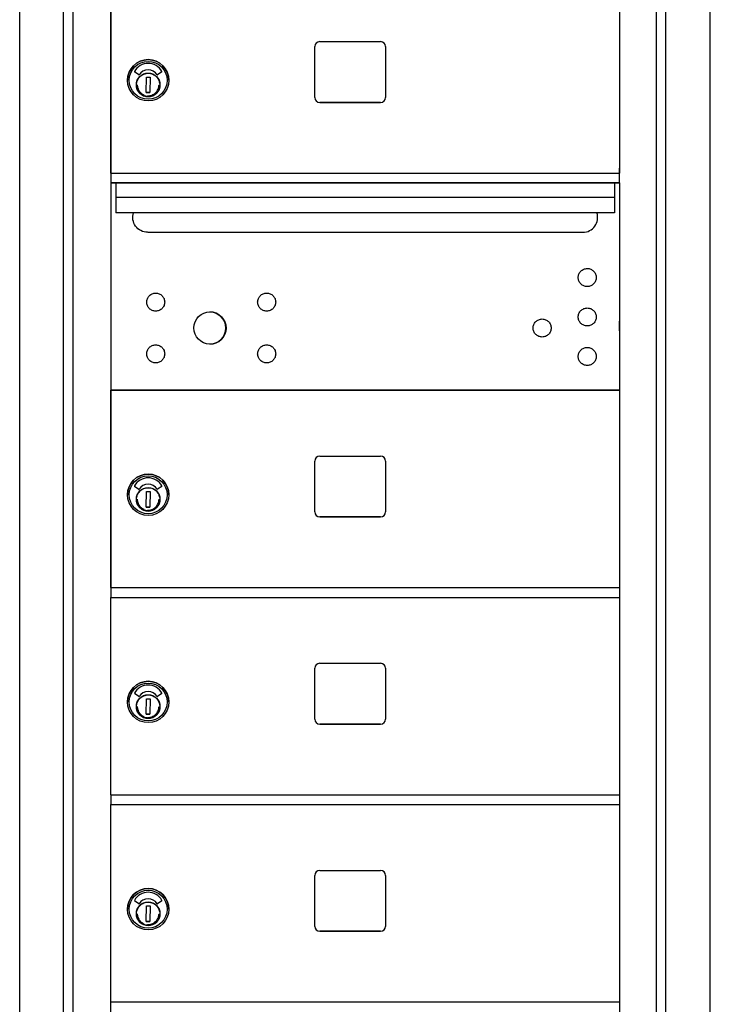
# Model space of a CAD drawing. Units: inches. Extents: x 1188 to 2309, y -30 to 48.
# Drawn here: x 2189 to 2207, y -5 to 20 of the extents above; entities that cross this region are included whole.
import ezdxf

# ---------------------------------------------------------------- set-up
doc = ezdxf.new("R2010")
doc.units = ezdxf.units.IN
doc.header["$MEASUREMENT"] = 0
for name, color, linetype in [('Case 11', 7, 'Continuous'), ('Case 15', 7, 'Continuous'), ('Door Spacer', 7, 'Continuous')]:
    doc.layers.add(name, color=color, linetype=linetype)

# ---------------------------------------------------------------- blocks, each defined once
blk = doc.blocks.new('A$C6D1D4C92')
at = {"layer": 'Case 15'}
for p, q in [((0, 0.932), (0, 43.568)), ((0, 0.932), (0, 43.568)), ((1.109, 0.932), (1.109, 43.318)), ((1.109, 0.932), (1.109, 43.318)), ((1.344, 43.318), (1.344, 1.06)), ((1.344, 43.318), (1.344, 1.06)), ((16.129, 1.06), (16.129, 43.318)), ((16.129, 1.06), (16.129, 43.318)), ((16.362, 43.318), (16.362, 0.932)), ((16.362, 43.318), (16.362, 0.932)), ((2.312, 1.06), (2.312, 1.425)), ((2.312, 1.425), (15.197, 1.425)), ((2.312, 1.06), (2.312, 1.425)), ((2.312, 1.425), (15.197, 1.425)), ((15.197, 1.425), (15.197, 1.06)), ((15.197, 1.425), (15.197, 1.06))]:
    blk.add_line(p, q, dxfattribs=at)

msp = doc.modelspace()

# ---------------------------------------------------------------- linework, layer by layer
for p, q in [((2191.76596, 21.53457), (2191.76596, 16.53457)), ((2196.931, 18.4491), (2196.931, 19.7391)), ((2197.056, 19.8641), (2198.596, 19.8641)), ((2198.721, 19.7391), (2198.721, 18.4491)), ((2192.46919, 19.02077), (2192.36444, 19.09712)), ((2192.65818, 18.57396), (2192.66534, 18.96759)), ((2192.66534, 18.96759), (2192.75981, 18.96588)), ((2192.75981, 18.96588), (2192.75266, 18.57224)), ((2193.05348, 19.09707), (2192.94796, 19.02195)), ((2192.18537, 18.8841), (2192.18537, 18.8841)), ((2193.00325, 18.71928), (2192.99809, 18.71939)), ((2193, 18.80795), (2193.00516, 18.80784)), ((2193.00482, 18.79209), (2193.00359, 18.73502)), ((2193.00516, 18.80784), (2193.00516, 18.80784)), ((2193.23262, 18.8841), (2193.23262, 18.8841)), ((2192.75266, 18.57224), (2192.65818, 18.57396)), ((2192.65818, 18.57396), (2192.75266, 18.57224)), ((2197.056, 18.3241), (2198.596, 18.3241)), ((2198.596, 18.3241), (2197.056, 18.3241)), ((2191.76596, 16.53457), (2204.651, 16.53457)), ((2191.76596, 16.53457), (2191.76596, 16.28457)), ((2204.651, 16.53457), (2204.651, 16.65956)), ((2204.651, 16.28457), (2204.651, 16.53457)), ((2191.76596, 16.28457), (2204.651, 16.28457)), ((2204.651, 16.28457), (2191.76596, 16.28457)), ((2191.76596, 16.28457), (2191.76596, 12.78456)), ((2191.76596, 16.28457), (2191.76596, 11.03457)), ((2204.651, 16.28457), (2204.651, 11.03457)), ((2204.52347, 15.91491), (2191.89348, 15.91491)), ((2204.52347, 15.52854), (2191.89348, 15.52854)), ((2192.69686, 15.03458), (2203.71804, 15.03458)), ((2191.76596, 12.78456), (2191.76596, 12.53455)), ((2204.651, 12.53455), (2204.651, 12.78456)), ((2204.651, 11.03457), (2191.76596, 11.03457)), ((2191.76596, 11.03457), (2191.76596, 6.03457)), ((2196.931, 7.94911), (2196.931, 9.23911)), ((2197.056, 9.36411), (2198.596, 9.36411)), ((2198.721, 9.23911), (2198.721, 7.94911)), ((2192.46919, 8.52078), (2192.36444, 8.59713)), ((2193.05348, 8.59707), (2192.94796, 8.52195)), ((2192.18537, 8.3841), (2192.18537, 8.38411)), ((2192.65818, 8.07396), (2192.66534, 8.4676)), ((2192.66534, 8.4676), (2192.75981, 8.46588)), ((2192.75981, 8.46588), (2192.75266, 8.07225)), ((2193, 8.30796), (2193.00516, 8.30785)), ((2193.00482, 8.2921), (2193.00359, 8.23503)), ((2193.00516, 8.30785), (2193.00516, 8.30785)), ((2193.23262, 8.3841), (2193.23262, 8.38411)), ((2192.75266, 8.07225), (2192.65818, 8.07396)), ((2192.65818, 8.07396), (2192.75266, 8.07225)), ((2193.00325, 8.21928), (2192.99809, 8.2194)), ((2197.056, 7.82411), (2198.596, 7.82411)), ((2198.596, 7.82411), (2197.056, 7.82411)), ((2191.76596, 6.03457), (2204.651, 6.03457)), ((2191.76596, 6.03457), (2191.76596, 5.78457)), ((2204.651, 6.03457), (2204.651, 5.78457)), ((2191.76596, 5.78457), (2204.651, 5.78457)), ((2197.056, 4.11411), (2198.596, 4.11411)), ((2196.931, 2.69911), (2196.931, 3.98911)), ((2198.721, 3.98911), (2198.721, 2.69911)), ((2192.46919, 3.27078), (2192.36444, 3.34713)), ((2193.05348, 3.34708), (2192.94796, 3.27196)), ((2192.65818, 2.82397), (2192.66534, 3.21761)), ((2192.66534, 3.21761), (2192.75981, 3.21589)), ((2192.75981, 3.21589), (2192.75266, 2.82225)), ((2193, 3.05796), (2193.00516, 3.05785)), ((2193.00482, 3.04211), (2193.00359, 2.98503)), ((2193.00516, 3.05785), (2193.00516, 3.05785)), ((2193.23262, 3.13411), (2193.23262, 3.13411)), ((2192.75266, 2.82225), (2192.65818, 2.82397)), ((2192.65818, 2.82397), (2192.75266, 2.82225)), ((2193.00325, 2.96929), (2192.99809, 2.9694)), ((2197.056, 2.57411), (2198.596, 2.57411)), ((2198.596, 2.57411), (2197.056, 2.57411)), ((2191.76596, 0.78458), (2204.651, 0.78458)), ((2191.76596, 0.78458), (2191.76596, 0.53458)), ((2204.651, 0.78458), (2204.651, 0.53458)), ((2191.76596, 0.53458), (2204.651, 0.53458)), ((2197.056, -1.13588), (2198.596, -1.13588)), ((2196.931, -2.55088), (2196.931, -1.26088)), ((2198.721, -1.26088), (2198.721, -2.55088)), ((2192.46919, -1.97921), (2192.36444, -1.90286)), ((2193.05348, -1.90291), (2192.94796, -1.97803)), ((2192.65818, -2.42602), (2192.66534, -2.03239)), ((2192.66534, -2.03239), (2192.75981, -2.0341)), ((2192.75981, -2.0341), (2192.75266, -2.42774)), ((2193, -2.19203), (2193.00516, -2.19214)), ((2193.00482, -2.20789), (2193.00359, -2.26496)), ((2193.00516, -2.19214), (2193.00516, -2.19214)), ((2193.23262, -2.11588), (2193.23262, -2.11588)), ((2192.75266, -2.42774), (2192.65818, -2.42602)), ((2192.65818, -2.42602), (2192.75266, -2.42774)), ((2193.00325, -2.2807), (2192.99809, -2.28059)), ((2197.056, -2.67588), (2198.596, -2.67588)), ((2198.596, -2.67588), (2197.056, -2.67588))]:
    msp.add_line(p, q)
for points in [[(2191.76596, 16.53457), (2191.76596, 21.53456), (2204.651, 21.53456), (2204.651, 16.53457)], [(2191.76596, 6.03457), (2191.76596, 11.03457), (2204.651, 11.03457), (2204.651, 6.03457)], [(2191.76596, 0.78458), (2191.76596, 5.78457), (2204.651, 5.78457), (2204.651, 0.78458)], [(2191.76596, -4.46541), (2191.76596, 0.53458), (2204.651, 0.53458), (2204.651, -4.46541)]]:
    msp.add_lwpolyline(points)
at = {"flags": 128}
for points in [[(2193.00243, 18.76459), (2193.00048, 18.73585), (2192.99574, 18.70744), (2192.98824, 18.67964), (2192.97805, 18.6527), (2192.96526, 18.6269), (2192.95001, 18.60247), (2192.93244, 18.57965), (2192.91271, 18.55867), (2192.89102, 18.53971), (2192.86758, 18.52298), (2192.84261, 18.50863), (2192.81636, 18.49679), (2192.78907, 18.48758), (2192.76101, 18.48109), (2192.73245, 18.47739), (2192.70366, 18.47649), (2192.67493, 18.47843), (2192.64652, 18.48317), (2192.61872, 18.49067), (2192.59178, 18.50087), (2192.56598, 18.51366), (2192.54154, 18.52891), (2192.51873, 18.54648), (2192.49775, 18.56621), (2192.47879, 18.58789), (2192.46206, 18.61133), (2192.44771, 18.6363), (2192.43587, 18.66255), (2192.42665, 18.68984), (2192.42017, 18.7179), (2192.41646, 18.74646), (2192.41557, 18.77525), (2192.4175, 18.80398), (2192.42225, 18.83239), (2192.42975, 18.8602), (2192.43994, 18.88713), (2192.45273, 18.91294), (2192.46799, 18.93737), (2192.48555, 18.96019), (2192.50528, 18.98117), (2192.52697, 19.00012), (2192.55041, 19.01686), (2192.57538, 19.03121), (2192.60163, 19.04304), (2192.62892, 19.05226), (2192.65698, 19.05875), (2192.68554, 19.06245), (2192.71433, 19.06334), (2192.74306, 19.06141), (2192.77147, 19.05666), (2192.79927, 19.04916), (2192.82621, 19.03897), (2192.85202, 19.02618), (2192.87645, 19.01093), (2192.89927, 18.99336), (2192.92025, 18.97363), (2192.9392, 18.95194), (2192.95593, 18.9285), (2192.97029, 18.90354), (2192.98212, 18.87728), (2192.99133, 18.84999), (2192.99783, 18.82193), (2193.00153, 18.79337), (2193.00243, 18.76459)], [(2192.43341, 18.76992), (2192.43414, 18.7498), (2192.43634, 18.72979), (2192.44, 18.71), (2192.44509, 18.69052), (2192.45159, 18.67147), (2192.45946, 18.65294), (2192.46867, 18.63504), (2192.47915, 18.61786), (2192.49086, 18.60149), (2192.50374, 18.58601), (2192.51771, 18.57152), (2192.5327, 18.55809), (2192.54864, 18.54579), (2192.56542, 18.53468), (2192.58298, 18.52483), (2192.6012, 18.51628)], [(2192.69082, 18.49493), (2192.719, 18.49451), (2192.74707, 18.49698), (2192.77474, 18.50228), (2192.80173, 18.5104), (2192.82775, 18.52123), (2192.85253, 18.53465), (2192.8758, 18.55054), (2192.89733, 18.56873), (2192.91689, 18.58901), (2192.93428, 18.61118), (2192.94931, 18.63502), (2192.96183, 18.66027), (2192.97171, 18.68666), (2192.97883, 18.71393), (2192.98314, 18.74177), (2192.98459, 18.76992)], [(2204.06049, 13.8662), (2204.05721, 13.84404), (2204.05177, 13.82224), (2204.04425, 13.80111), (2204.0347, 13.78088), (2204.02317, 13.76161), (2204.00982, 13.74356), (2203.99482, 13.72698), (2203.9782, 13.7119), (2203.96018, 13.6985), (2203.941, 13.68697), (2203.92074, 13.67738), (2203.89959, 13.66979), (2203.87787, 13.66431), (2203.85573, 13.66102), (2203.83329, 13.6599), (2203.81089, 13.66097), (2203.78876, 13.66424), (2203.76698, 13.66968), (2203.74583, 13.67722), (2203.7256, 13.68676), (2203.70636, 13.69829), (2203.6883, 13.71165), (2203.6717, 13.72666), (2203.65664, 13.74326), (2203.64325, 13.76129), (2203.6317, 13.7805), (2203.62212, 13.80073), (2203.61455, 13.82187), (2203.60906, 13.84363), (2203.60577, 13.86575), (2203.60466, 13.88817), (2203.60573, 13.9106), (2203.609, 13.93273), (2203.61444, 13.95449), (2203.62199, 13.97565), (2203.63153, 13.99589), (2203.64305, 14.01512), (2203.65642, 14.03317), (2203.67145, 14.0498), (2203.68803, 14.06483), (2203.70606, 14.07822), (2203.72529, 14.08978), (2203.7455, 14.09935), (2203.76664, 14.10692), (2203.78841, 14.1124), (2203.81054, 14.1157), (2203.83294, 14.1168), (2203.85537, 14.11572), (2203.87753, 14.11246), (2203.89926, 14.10702), (2203.92041, 14.09946), (2203.94069, 14.0899), (2203.95988, 14.0784), (2203.97793, 14.06503), (2203.99457, 14.04998), (2204.0096, 14.03341), (2204.02297, 14.01538), (2204.03453, 13.99613), (2204.04411, 13.97592), (2204.05167, 13.9548), (2204.05714, 13.93302), (2204.06045, 13.91087), (2204.06156, 13.88853), (2204.06049, 13.8662)], [(2193.12679, 13.24283), (2193.12351, 13.22068), (2193.11807, 13.19888), (2193.11055, 13.17774), (2193.101, 13.15751), (2193.08947, 13.13825), (2193.07612, 13.1202), (2193.06112, 13.10361), (2193.0445, 13.08854), (2193.02648, 13.07513), (2193.0073, 13.0636), (2192.98704, 13.05401), (2192.96589, 13.04643), (2192.94417, 13.04095), (2192.92203, 13.03765), (2192.89959, 13.03654), (2192.87719, 13.03761), (2192.85506, 13.04087), (2192.83328, 13.04632), (2192.81213, 13.05385), (2192.7919, 13.0634), (2192.77266, 13.07492), (2192.7546, 13.08828), (2192.738, 13.10329), (2192.72294, 13.1199), (2192.70955, 13.13793), (2192.698, 13.15713), (2192.68842, 13.17736), (2192.68084, 13.19851), (2192.67536, 13.22026), (2192.67207, 13.24239), (2192.67096, 13.26481), (2192.67203, 13.28724), (2192.67529, 13.30936), (2192.68074, 13.33113), (2192.68829, 13.35228), (2192.69783, 13.37253), (2192.70935, 13.39175), (2192.72272, 13.4098), (2192.73775, 13.42643), (2192.75433, 13.44146), (2192.77236, 13.45485), (2192.79159, 13.46641), (2192.8118, 13.47599), (2192.83294, 13.48355), (2192.85471, 13.48903), (2192.87684, 13.49233), (2192.89924, 13.49344), (2192.92167, 13.49235), (2192.94382, 13.48909), (2192.96556, 13.48365), (2192.98671, 13.4761), (2193.00699, 13.46653), (2193.02618, 13.45504), (2193.04422, 13.44166), (2193.06087, 13.42661), (2193.0759, 13.41005), (2193.08927, 13.39202), (2193.10083, 13.37277), (2193.11041, 13.35255), (2193.11797, 13.33144), (2193.12344, 13.30965), (2193.12675, 13.28751), (2193.12786, 13.26517), (2193.12679, 13.24283)], [(2195.93871, 13.24343), (2195.93543, 13.22127), (2195.92999, 13.19947), (2195.92247, 13.17834), (2195.91292, 13.15811), (2195.90139, 13.13885), (2195.88804, 13.1208), (2195.87304, 13.10421), (2195.85642, 13.08914), (2195.8384, 13.07573), (2195.81922, 13.0642), (2195.79896, 13.05461), (2195.77782, 13.04702), (2195.75609, 13.04155), (2195.73395, 13.03825), (2195.71152, 13.03714), (2195.68911, 13.0382), (2195.66698, 13.04147), (2195.6452, 13.04692), (2195.62405, 13.05445), (2195.60382, 13.064), (2195.58458, 13.07552), (2195.56652, 13.08888), (2195.54992, 13.10389), (2195.53487, 13.1205), (2195.52147, 13.13853), (2195.50992, 13.15773), (2195.50035, 13.17796), (2195.49277, 13.19911), (2195.48729, 13.22086), (2195.48399, 13.24299), (2195.48288, 13.26541), (2195.48396, 13.28784), (2195.48722, 13.30996), (2195.49266, 13.33172), (2195.50021, 13.35288), (2195.50976, 13.37313), (2195.52127, 13.39235), (2195.53464, 13.4104), (2195.54967, 13.42703), (2195.56625, 13.44206), (2195.58428, 13.45545), (2195.60351, 13.46701), (2195.62373, 13.47658), (2195.64486, 13.48415), (2195.66664, 13.48963), (2195.68876, 13.49293), (2195.71116, 13.49404), (2195.7336, 13.49295), (2195.75575, 13.48969), (2195.77748, 13.48425), (2195.79863, 13.47669), (2195.81891, 13.46713), (2195.8381, 13.45563), (2195.85615, 13.44226), (2195.87279, 13.42721), (2195.88782, 13.41065), (2195.90119, 13.39262), (2195.91275, 13.37337), (2195.92234, 13.35315), (2195.92989, 13.33204), (2195.93536, 13.31025), (2195.93867, 13.2881), (2195.93978, 13.26577), (2195.93871, 13.24343)], [(2204.06049, 12.8662), (2204.05721, 12.84404), (2204.05177, 12.82224), (2204.04425, 12.80111), (2204.0347, 12.78088), (2204.02317, 12.76161), (2204.00982, 12.74356), (2203.99482, 12.72698), (2203.9782, 12.7119), (2203.96018, 12.6985), (2203.941, 12.68697), (2203.92074, 12.67738), (2203.89959, 12.66979), (2203.87787, 12.66431), (2203.85573, 12.66102), (2203.83329, 12.6599), (2203.81089, 12.66097), (2203.78876, 12.66424), (2203.76698, 12.66968), (2203.74583, 12.67722), (2203.7256, 12.68676), (2203.70636, 12.69829), (2203.6883, 12.71165), (2203.6717, 12.72666), (2203.65664, 12.74326), (2203.64325, 12.76129), (2203.6317, 12.7805), (2203.62212, 12.80073), (2203.61455, 12.82187), (2203.60906, 12.84363), (2203.60577, 12.86575), (2203.60466, 12.88817), (2203.60573, 12.9106), (2203.609, 12.93273), (2203.61444, 12.95449), (2203.62199, 12.97565), (2203.63153, 12.99589), (2203.64305, 13.01512), (2203.65642, 13.03317), (2203.67145, 13.0498), (2203.68803, 13.06483), (2203.70606, 13.07822), (2203.72529, 13.08978), (2203.7455, 13.09935), (2203.76664, 13.10692), (2203.78841, 13.1124), (2203.81054, 13.1157), (2203.83294, 13.1168), (2203.85537, 13.11572), (2203.87753, 13.11246), (2203.89926, 13.10702), (2203.92041, 13.09946), (2203.94069, 13.0899), (2203.95988, 13.0784), (2203.97793, 13.06503), (2203.99457, 13.04998), (2204.0096, 13.03341), (2204.02297, 13.01538), (2204.03453, 12.99613), (2204.04411, 12.97592), (2204.05167, 12.9548), (2204.05714, 12.93302), (2204.06045, 12.91087), (2204.06156, 12.88853), (2204.06049, 12.8662)], [(2202.91752, 12.58667), (2202.91424, 12.56451), (2202.9088, 12.54271), (2202.90128, 12.52158), (2202.89173, 12.50135), (2202.8802, 12.48209), (2202.86685, 12.46404), (2202.85185, 12.44745), (2202.83523, 12.43237), (2202.81721, 12.41897), (2202.79803, 12.40744), (2202.77777, 12.39785), (2202.75663, 12.39026), (2202.7349, 12.38479), (2202.71276, 12.38149), (2202.69032, 12.38037), (2202.66792, 12.38144), (2202.64579, 12.38471), (2202.62401, 12.39016), (2202.60286, 12.39769), (2202.58263, 12.40723), (2202.56339, 12.41876), (2202.54533, 12.43212), (2202.52873, 12.44713), (2202.51368, 12.46373), (2202.50028, 12.48177), (2202.48873, 12.50097), (2202.47915, 12.5212), (2202.47158, 12.54235), (2202.4661, 12.5641), (2202.4628, 12.58622), (2202.46169, 12.60865), (2202.46277, 12.63107), (2202.46603, 12.6532), (2202.47147, 12.67496), (2202.47902, 12.69612), (2202.48857, 12.71637), (2202.50008, 12.73559), (2202.51345, 12.75364), (2202.52848, 12.77027), (2202.54506, 12.7853), (2202.56309, 12.79869), (2202.58232, 12.81025), (2202.60254, 12.81982), (2202.62367, 12.82739), (2202.64544, 12.83287), (2202.66757, 12.83617), (2202.68997, 12.83727), (2202.71241, 12.83619), (2202.73456, 12.83293), (2202.75629, 12.82749), (2202.77744, 12.81993), (2202.79772, 12.81037), (2202.81691, 12.79887), (2202.83496, 12.7855), (2202.8516, 12.77045), (2202.86663, 12.75388), (2202.88, 12.73586), (2202.89156, 12.71661), (2202.90115, 12.69639), (2202.9087, 12.67528), (2202.91417, 12.65349), (2202.91748, 12.63134), (2202.91859, 12.60901), (2202.91752, 12.58667)], [(2193.12679, 11.93083), (2193.12351, 11.90868), (2193.11807, 11.88688), (2193.11055, 11.86574), (2193.101, 11.84551), (2193.08947, 11.82625), (2193.07612, 11.8082), (2193.06112, 11.79161), (2193.0445, 11.77654), (2193.02648, 11.76313), (2193.0073, 11.7516), (2192.98704, 11.74201), (2192.96589, 11.73443), (2192.94417, 11.72895), (2192.92203, 11.72565), (2192.89959, 11.72454), (2192.87719, 11.72561), (2192.85506, 11.72887), (2192.83328, 11.73432), (2192.81213, 11.74185), (2192.7919, 11.7514), (2192.77266, 11.76292), (2192.7546, 11.77628), (2192.738, 11.79129), (2192.72294, 11.8079), (2192.70955, 11.82593), (2192.698, 11.84513), (2192.68842, 11.86536), (2192.68084, 11.88651), (2192.67536, 11.90826), (2192.67207, 11.93039), (2192.67096, 11.95281), (2192.67203, 11.97524), (2192.67529, 11.99736), (2192.68074, 12.01913), (2192.68829, 12.04028), (2192.69783, 12.06053), (2192.70935, 12.07975), (2192.72272, 12.0978), (2192.73775, 12.11443), (2192.75433, 12.12946), (2192.77236, 12.14285), (2192.79159, 12.15441), (2192.8118, 12.16399), (2192.83294, 12.17155), (2192.85471, 12.17703), (2192.87684, 12.18033), (2192.89924, 12.18144), (2192.92167, 12.18035), (2192.94382, 12.17709), (2192.96556, 12.17165), (2192.98671, 12.1641), (2193.00699, 12.15453), (2193.02618, 12.14304), (2193.04422, 12.12966), (2193.06087, 12.11461), (2193.0759, 12.09805), (2193.08927, 12.08002), (2193.10083, 12.06077), (2193.11041, 12.04055), (2193.11797, 12.01944), (2193.12344, 11.99765), (2193.12675, 11.97551), (2193.12786, 11.95317), (2193.12679, 11.93083)], [(2195.93871, 11.93083), (2195.93543, 11.90868), (2195.92999, 11.88688), (2195.92247, 11.86574), (2195.91292, 11.84552), (2195.90139, 11.82625), (2195.88804, 11.8082), (2195.87304, 11.79161), (2195.85642, 11.77654), (2195.8384, 11.76314), (2195.81922, 11.7516), (2195.79896, 11.74201), (2195.77782, 11.73443), (2195.75609, 11.72895), (2195.73395, 11.72566), (2195.71152, 11.72454), (2195.68911, 11.72561), (2195.66698, 11.72887), (2195.6452, 11.73432), (2195.62405, 11.74185), (2195.60382, 11.7514), (2195.58458, 11.76293), (2195.56652, 11.77629), (2195.54992, 11.7913), (2195.53487, 11.8079), (2195.52147, 11.82593), (2195.50992, 11.84514), (2195.50035, 11.86537), (2195.49277, 11.88651), (2195.48729, 11.90826), (2195.48399, 11.93039), (2195.48288, 11.95281), (2195.48396, 11.97524), (2195.48722, 11.99737), (2195.49266, 12.01913), (2195.50021, 12.04028), (2195.50976, 12.06053), (2195.52127, 12.07975), (2195.53464, 12.0978), (2195.54967, 12.11443), (2195.56625, 12.12947), (2195.58428, 12.14285), (2195.60351, 12.15441), (2195.62373, 12.16399), (2195.64486, 12.17155), (2195.66664, 12.17703), (2195.68876, 12.18034), (2195.71116, 12.18144), (2195.7336, 12.18035), (2195.75575, 12.17709), (2195.77748, 12.17165), (2195.79863, 12.1641), (2195.81891, 12.15454), (2195.8381, 12.14304), (2195.85615, 12.12966), (2195.87279, 12.11461), (2195.88782, 12.09805), (2195.90119, 12.08002), (2195.91275, 12.06077), (2195.92234, 12.04056), (2195.92989, 12.01944), (2195.93536, 11.99765), (2195.93867, 11.97551), (2195.93978, 11.95317), (2195.93871, 11.93083)], [(2204.06049, 11.8662), (2204.05721, 11.84404), (2204.05177, 11.82224), (2204.04425, 11.80111), (2204.0347, 11.78088), (2204.02317, 11.76161), (2204.00982, 11.74356), (2203.99482, 11.72698), (2203.9782, 11.7119), (2203.96018, 11.6985), (2203.941, 11.68697), (2203.92074, 11.67738), (2203.89959, 11.66979), (2203.87787, 11.66431), (2203.85573, 11.66102), (2203.83329, 11.6599), (2203.81089, 11.66097), (2203.78876, 11.66424), (2203.76698, 11.66968), (2203.74583, 11.67722), (2203.7256, 11.68676), (2203.70636, 11.69829), (2203.6883, 11.71165), (2203.6717, 11.72666), (2203.65664, 11.74326), (2203.64325, 11.76129), (2203.6317, 11.7805), (2203.62212, 11.80073), (2203.61455, 11.82187), (2203.60906, 11.84363), (2203.60577, 11.86575), (2203.60466, 11.88817), (2203.60573, 11.9106), (2203.609, 11.93273), (2203.61444, 11.95449), (2203.62199, 11.97565), (2203.63153, 11.99589), (2203.64305, 12.01512), (2203.65642, 12.03317), (2203.67145, 12.0498), (2203.68803, 12.06483), (2203.70606, 12.07822), (2203.72529, 12.08978), (2203.7455, 12.09935), (2203.76664, 12.10692), (2203.78841, 12.1124), (2203.81054, 12.1157), (2203.83294, 12.1168), (2203.85537, 12.11572), (2203.87753, 12.11246), (2203.89926, 12.10702), (2203.92041, 12.09946), (2203.94069, 12.0899), (2203.95988, 12.0784), (2203.97793, 12.06503), (2203.99457, 12.04998), (2204.0096, 12.03341), (2204.02297, 12.01538), (2204.03453, 11.99613), (2204.04411, 11.97592), (2204.05167, 11.9548), (2204.05714, 11.93302), (2204.06045, 11.91087), (2204.06156, 11.88853), (2204.06049, 11.8662)], [(2193.00243, 8.26459), (2193.00048, 8.23586), (2192.99574, 8.20745), (2192.98824, 8.17964), (2192.97805, 8.15271), (2192.96526, 8.1269), (2192.95001, 8.10247), (2192.93244, 8.07965), (2192.91271, 8.05867), (2192.89102, 8.03972), (2192.86758, 8.02298), (2192.84261, 8.00864), (2192.81636, 7.9968), (2192.78907, 7.98758), (2192.76101, 7.9811), (2192.73245, 7.97739), (2192.70366, 7.9765), (2192.67493, 7.97843), (2192.64652, 7.98318), (2192.61872, 7.99068), (2192.59178, 8.00087), (2192.56598, 8.01366), (2192.54154, 8.02891), (2192.51873, 8.04648), (2192.49775, 8.06621), (2192.47879, 8.0879), (2192.46206, 8.11134), (2192.44771, 8.13631), (2192.43587, 8.16256), (2192.42665, 8.18985), (2192.42017, 8.21791), (2192.41646, 8.24647), (2192.41557, 8.27526), (2192.4175, 8.30399), (2192.42225, 8.3324), (2192.42975, 8.3602), (2192.43994, 8.38714), (2192.45273, 8.41294), (2192.46799, 8.43737), (2192.48555, 8.46019), (2192.50528, 8.48118), (2192.52697, 8.50012), (2192.55041, 8.51686), (2192.57538, 8.53122), (2192.60163, 8.54305), (2192.62892, 8.55226), (2192.65698, 8.55875), (2192.68554, 8.56246), (2192.71433, 8.56335), (2192.74306, 8.56142), (2192.77147, 8.55667), (2192.79927, 8.54916), (2192.82621, 8.53898), (2192.85202, 8.52619), (2192.87645, 8.51093), (2192.89927, 8.49336), (2192.92025, 8.47364), (2192.9392, 8.45195), (2192.95593, 8.42851), (2192.97029, 8.40354), (2192.98212, 8.37729), (2192.99133, 8.35), (2192.99783, 8.32194), (2193.00153, 8.29338), (2193.00243, 8.26459)], [(2192.43341, 8.26992), (2192.43414, 8.24981), (2192.43634, 8.2298), (2192.44, 8.21), (2192.44509, 8.19053), (2192.45159, 8.17148), (2192.45946, 8.15295), (2192.46867, 8.13505), (2192.47915, 8.11787), (2192.49086, 8.10149), (2192.50374, 8.08602), (2192.51771, 8.07153), (2192.5327, 8.0581), (2192.54864, 8.04579), (2192.56542, 8.03469), (2192.58298, 8.02483), (2192.6012, 8.01629)], [(2192.69082, 7.99493), (2192.719, 7.99452), (2192.74707, 7.99698), (2192.77474, 8.00229), (2192.80173, 8.01041), (2192.82775, 8.02124), (2192.85253, 8.03466), (2192.8758, 8.05055), (2192.89733, 8.06873), (2192.91689, 8.08901), (2192.93428, 8.11119), (2192.94931, 8.13503), (2192.96183, 8.16027), (2192.97171, 8.18667), (2192.97883, 8.21393), (2192.98314, 8.24178), (2192.98459, 8.26992)], [(2193.00243, 3.0146), (2193.00048, 2.98586), (2192.99574, 2.95746), (2192.98824, 2.92965), (2192.97805, 2.90272), (2192.96526, 2.87691), (2192.95001, 2.85248), (2192.93244, 2.82966), (2192.91271, 2.80868), (2192.89102, 2.78973), (2192.86758, 2.77299), (2192.84261, 2.75864), (2192.81636, 2.7468), (2192.78907, 2.73759), (2192.76101, 2.7311), (2192.73245, 2.7274), (2192.70366, 2.7265), (2192.67493, 2.72844), (2192.64652, 2.73319), (2192.61872, 2.74069), (2192.59178, 2.75088), (2192.56598, 2.76367), (2192.54154, 2.77892), (2192.51873, 2.79649), (2192.49775, 2.81622), (2192.47879, 2.83791), (2192.46206, 2.86134), (2192.44771, 2.88631), (2192.43587, 2.91257), (2192.42665, 2.93985), (2192.42017, 2.96791), (2192.41646, 2.99648), (2192.41557, 3.02526), (2192.4175, 3.054), (2192.42225, 3.0824), (2192.42975, 3.11021), (2192.43994, 3.13715), (2192.45273, 3.16295), (2192.46799, 3.18738), (2192.48555, 3.2102), (2192.50528, 3.23118), (2192.52697, 3.25013), (2192.55041, 3.26687), (2192.57538, 3.28122), (2192.60163, 3.29306), (2192.62892, 3.30227), (2192.65698, 3.30876), (2192.68554, 3.31246), (2192.71433, 3.31336), (2192.74306, 3.31142), (2192.77147, 3.30668), (2192.79927, 3.29917), (2192.82621, 3.28898), (2192.85202, 3.2762), (2192.87645, 3.26094), (2192.89927, 3.24337), (2192.92025, 3.22365), (2192.9392, 3.20195), (2192.95593, 3.17852), (2192.97029, 3.15355), (2192.98212, 3.12729), (2192.99133, 3.10001), (2192.99783, 3.07195), (2193.00153, 3.04339), (2193.00243, 3.0146)], [(2192.43341, 3.01993), (2192.43414, 2.99981), (2192.43634, 2.97981), (2192.44, 2.96001), (2192.44509, 2.94054), (2192.45159, 2.92148), (2192.45946, 2.90296), (2192.46867, 2.88506), (2192.47915, 2.86787), (2192.49086, 2.8515), (2192.50374, 2.83603), (2192.51771, 2.82154), (2192.5327, 2.8081), (2192.54864, 2.7958), (2192.56542, 2.78469), (2192.58298, 2.77484), (2192.6012, 2.7663)], [(2192.69082, 2.74494), (2192.719, 2.74453), (2192.74707, 2.74699), (2192.77474, 2.7523), (2192.80173, 2.76042), (2192.82775, 2.77124), (2192.85253, 2.78467), (2192.8758, 2.80056), (2192.89733, 2.81874), (2192.91689, 2.83902), (2192.93428, 2.8612), (2192.94931, 2.88504), (2192.96183, 2.91028), (2192.97171, 2.93667), (2192.97883, 2.96394), (2192.98314, 2.99179), (2192.98459, 3.01993)], [(2193.00243, -2.23539), (2193.00048, -2.26413), (2192.99574, -2.29254), (2192.98824, -2.32034), (2192.97805, -2.34728), (2192.96526, -2.37308), (2192.95001, -2.39752), (2192.93244, -2.42033), (2192.91271, -2.44131), (2192.89102, -2.46027), (2192.86758, -2.477), (2192.84261, -2.49135), (2192.81636, -2.50319), (2192.78907, -2.51241), (2192.76101, -2.51889), (2192.73245, -2.52259), (2192.70366, -2.52349), (2192.67493, -2.52155), (2192.64652, -2.51681), (2192.61872, -2.50931), (2192.59178, -2.49911), (2192.56598, -2.48632), (2192.54154, -2.47108), (2192.51873, -2.4535), (2192.49775, -2.43377), (2192.47879, -2.41209), (2192.46206, -2.38865), (2192.44771, -2.36368), (2192.43587, -2.33743), (2192.42665, -2.31014), (2192.42017, -2.28208), (2192.41646, -2.25352), (2192.41557, -2.22473), (2192.4175, -2.196), (2192.42225, -2.16759), (2192.42975, -2.13978), (2192.43994, -2.11285), (2192.45273, -2.08704), (2192.46799, -2.06261), (2192.48555, -2.03979), (2192.50528, -2.01881), (2192.52697, -1.99986), (2192.55041, -1.98312), (2192.57538, -1.96877), (2192.60163, -1.95694), (2192.62892, -1.94772), (2192.65698, -1.94123), (2192.68554, -1.93753), (2192.71433, -1.93664), (2192.74306, -1.93857), (2192.77147, -1.94332), (2192.79927, -1.95082), (2192.82621, -1.96101), (2192.85202, -1.9738), (2192.87645, -1.98905), (2192.89927, -2.00662), (2192.92025, -2.02635), (2192.9392, -2.04804), (2192.95593, -2.07148), (2192.97029, -2.09644), (2192.98212, -2.1227), (2192.99133, -2.14999), (2192.99783, -2.17805), (2193.00153, -2.20661), (2193.00243, -2.23539)], [(2192.43341, -2.23006), (2192.43414, -2.25018), (2192.43634, -2.27019), (2192.44, -2.28998), (2192.44509, -2.30946), (2192.45159, -2.32851), (2192.45946, -2.34704), (2192.46867, -2.36494), (2192.47915, -2.38212), (2192.49086, -2.39849), (2192.50374, -2.41397), (2192.51771, -2.42846), (2192.5327, -2.44189), (2192.54864, -2.45419), (2192.56542, -2.4653), (2192.58298, -2.47515), (2192.6012, -2.4837)], [(2192.69082, -2.50505), (2192.719, -2.50547), (2192.74707, -2.503), (2192.77474, -2.4977), (2192.80173, -2.48958), (2192.82775, -2.47875), (2192.85253, -2.46533), (2192.8758, -2.44944), (2192.89733, -2.43125), (2192.91689, -2.41097), (2192.93428, -2.3888), (2192.94931, -2.36496), (2192.96183, -2.33971), (2192.97171, -2.31332), (2192.97883, -2.28605), (2192.98314, -2.25821), (2192.98459, -2.23006)]]:
    msp.add_lwpolyline(points, dxfattribs=at)
for centre, radius in [((2192.709, 18.8841), 0.52362), ((2192.709, 18.88409), 0.48031), ((2192.709, 18.76992), 0.29921), ((2192.709, 8.3841), 0.52362), ((2192.709, 8.3841), 0.48031), ((2192.709, 8.26992), 0.29921), ((2192.709, 3.13411), 0.52362), ((2192.709, 3.1341), 0.48031), ((2192.709, 3.01993), 0.29921), ((2192.709, -2.11588), 0.52362), ((2192.709, -2.11589), 0.48031), ((2192.709, -2.23006), 0.29921)]:
    msp.add_circle(centre, radius)
for centre, radius, start, end in [((2197.056, 19.7391), 0.125, 90, 180), ((2198.596, 19.7391), 0.125, 0, 90), ((2192.709, 18.8841), 0.52362, 0, 180), ((2192.709, 18.91823), 0.39499, 28.589907, 151.410093), ((2192.36908, 19.10348), 0.00787, 151.410093, 233.913546), ((2192.47383, 19.02713), 0.00787, 233.913546, 328.362424), ((2192.709, 18.88225), 0.26834, 31.937652, 148.362424), ((2192.9434, 19.02836), 0.00787, 211.937652, 305.448315), ((2193.04891, 19.10348), 0.00787, 305.448315, 28.589907), ((2192.709, 18.76992), 0.29921, 180.000685, 359.999315), ((2197.056, 18.4491), 0.125, 180, 270), ((2197.056, 18.4491), 0.125, 180, 270), ((2198.596, 18.4491), 0.125, 270, 0), ((2198.596, 18.4491), 0.125, 270, 0), ((2197.056, 9.23911), 0.125, 90, 180), ((2198.596, 9.23911), 0.125, 0, 90), ((2192.709, 8.38411), 0.52362, 0, 180), ((2192.709, 8.41824), 0.39499, 28.589907, 151.410093), ((2192.36908, 8.60349), 0.00787, 151.410093, 233.913546), ((2192.47383, 8.52714), 0.00787, 233.913546, 328.362424), ((2192.709, 8.38225), 0.26834, 31.937652, 148.362424), ((2192.9434, 8.52837), 0.00787, 211.937652, 305.448315), ((2193.04891, 8.60349), 0.00787, 305.448315, 28.589907), ((2192.709, 8.26993), 0.29921, 180.000685, 359.999315), ((2197.056, 7.94911), 0.125, 180, 270), ((2197.056, 7.94911), 0.125, 180, 270), ((2198.596, 7.94911), 0.125, 270, 0), ((2198.596, 7.94911), 0.125, 270, 0), ((2197.056, 3.98911), 0.125, 90, 180), ((2198.596, 3.98911), 0.125, 0, 90), ((2192.709, 3.13411), 0.52362, 0, 180), ((2192.709, 3.16824), 0.39499, 28.589907, 151.410093), ((2192.47383, 3.27715), 0.00787, 233.913546, 328.362424), ((2192.709, 3.13226), 0.26834, 31.937652, 148.362424), ((2192.9434, 3.27838), 0.00787, 211.937652, 305.448315), ((2193.04891, 3.35349), 0.00787, 305.448315, 28.589907), ((2192.709, 3.01994), 0.29921, 180.000685, 359.999315), ((2197.056, 2.69911), 0.125, 180, 270), ((2197.056, 2.69911), 0.125, 180, 270), ((2198.596, 2.69911), 0.125, 270, 0), ((2198.596, 2.69911), 0.125, 270, 0), ((2197.056, -1.26088), 0.125, 90, 180), ((2198.596, -1.26088), 0.125, 0, 90), ((2192.709, -2.11588), 0.52362, 0, 180), ((2192.709, -2.08175), 0.39499, 28.589907, 151.410093), ((2192.47383, -1.97285), 0.00787, 233.913546, 328.362424), ((2192.709, -2.11773), 0.26834, 31.937652, 148.362424), ((2192.9434, -1.97162), 0.00787, 211.937652, 305.448315), ((2193.04891, -1.8965), 0.00787, 305.448315, 28.589907), ((2192.709, -2.23006), 0.29921, 180.000685, 359.999315), ((2197.056, -2.55088), 0.125, 180, 270), ((2197.056, -2.55088), 0.125, 180, 270), ((2198.596, -2.55088), 0.125, 270, 0), ((2198.596, -2.55088), 0.125, 270, 0)]:
    msp.add_arc(centre, radius, start, end)
at = {"extrusion": (0, 0, -1)}
msp.add_ellipse((2192.69511, 15.40957), major_axis=(0.00174, -0.375), ratio=0.99997263, start_param=0.00463471, end_param=1.8982793, dxfattribs=at)
for centre, major_axis, start_param, end_param in [((2203.72184, 15.40957), (-0.00174, -0.375), 0.00463471, 1.8982793), ((2194.2724, 12.609), (-0.00189, -0.407), 0.00227238, 3.13932027)]:
    msp.add_ellipse(centre, major_axis=major_axis, ratio=0.99997263, start_param=start_param, end_param=end_param)
msp.add_ellipse((2194.27425, 12.60899), major_axis=(0.00189, 0.407), ratio=0.99997263)
at = {"layer": 'Door Spacer'}
for p, q in [((2191.89348, 16.28456), (2191.89348, 15.52854)), ((2204.52347, 16.28457), (2204.52347, 15.52854))]:
    msp.add_line(p, q, dxfattribs=at)

# ---------------------------------------------------------------- block references
at = {"layer": 'Case 11'}
for p in [(2189.45411, -5.89095), (2206.95045, -5.89363)]:
    msp.add_blockref('A$C6D1D4C92', p, dxfattribs=at)

doc.saveas('drawing.dxf')
